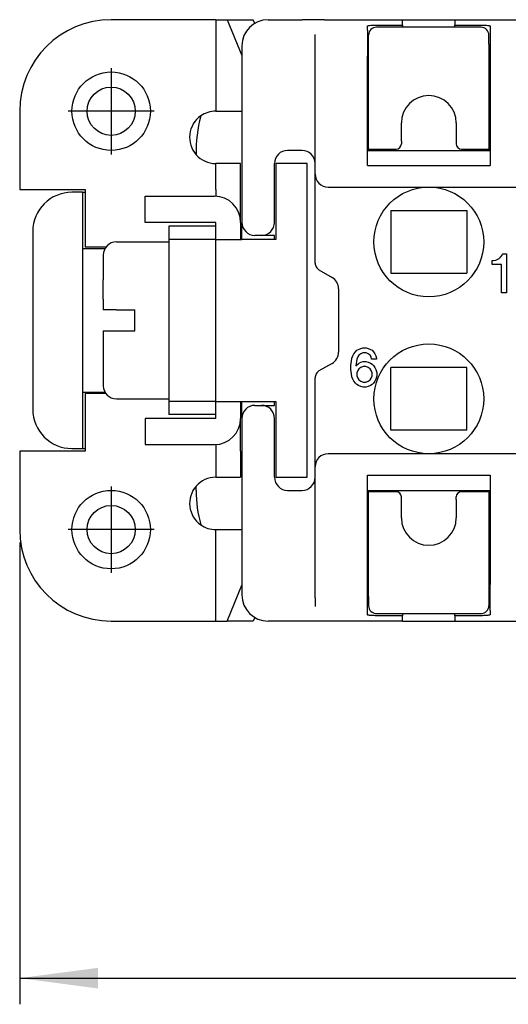
# Model space of a CAD drawing. Units: millimetres. Extents: x -210 to 0, y 0 to 297.
# Drawn here: x -155 to -136, y 61 to 99 of the extents above; entities that cross this region are included whole.
import ezdxf

# ---------------------------------------------------------------- set-up
doc = ezdxf.new("R2010")
doc.units = ezdxf.units.MM
doc.linetypes.add('DOT_CENTER', pattern=[14, 12, -1, 0, -1])
doc.layers.add('1', color=7, linetype='Continuous')
doc.styles.add('CONVERTER_11', font='simplex.shx', dxfattribs={"width": 0.95})
doc.dimstyles.new('ME10_DIM_14', dxfattribs={"dimtxt": 3, "dimasz": 3, "dimexe": 1, "dimexo": 0.5, "dimgap": 2, "dimtad": 1, "dimdsep": 46, "dimtxsty": 'CONVERTER_11', "dimsah": 1, "dimcen": 0.09, "dimclrd": 7, "dimclre": 7, "dimclrt": 7, "dimadec": 0, "dimazin": 0, "dimtfac": 1, "dimtdec": 4, "dimtix": 1, "dimtmove": 0, "dimatfit": 3, "dimfxl": 1, "dimtolj": 1, "dimtzin": 0, "dimarcsym": 0})

# ---------------------------------------------------------------- blocks, each defined once
blk = doc.blocks.new('*D8')
at = {"layer": '1', "color": 7, "linetype": 'Continuous'}
for p, q in [((-154.739, 78.762), (-154.739, 61.108)), ((-98.239, 78.762), (-98.239, 61.108)), ((-154.739, 62.108), (-98.239, 62.108))]:
    blk.add_line(p, q, dxfattribs=at)
at = {"layer": '1', "color": 7}
for points in [[(-151.739, 62.503), (-151.739, 61.713), (-154.739, 62.108)], [(-101.239, 61.713), (-101.239, 62.503), (-98.239, 62.108)]]:
    blk.add_solid(points, dxfattribs=at)
at = {"layer": '1', "color": 7, "insert": (-130.614, 64.408), "char_height": 3, "attachment_point": 7, "rotation": 0.0001, "line_spacing_factor": 0.60024, "style": 'CONVERTER_11'}
blk.add_mtext('56,5', dxfattribs=at)

msp = doc.modelspace()

# ---------------------------------------------------------------- linework, layer by layer
at = {"color": 7, "linetype": 'Continuous'}
for p, q in [((-147.239, 98.762), (-151.239, 98.762)), ((-147.239, 98.762), (-147.239, 95.262)), ((-147.239, 98.762), (-146.8, 98.762)), ((-146.8, 98.762), (-146.239, 97.392)), ((-146.8, 98.762), (-145.806, 98.762)), ((-145.749, 98.622), (-145.806, 98.762)), ((-145.239, 98.762), (-143.939, 98.762)), ((-143.073, 98.762), (-143.939, 98.762)), ((-143.073, 98.762), (-140.089, 98.762)), ((-140.089, 98.553), (-140.089, 98.762)), ((-140.089, 98.762), (-138.089, 98.762)), ((-138.089, 98.762), (-138.089, 98.553)), ((-138.089, 98.762), (-133.789, 98.762)), ((-141.439, 98.361), (-141.439, 98.516)), ((-141.439, 98.361), (-141.439, 97.362)), ((-141.139, 98.553), (-140.089, 98.553)), ((-137.089, 98.472), (-141.089, 98.472)), ((-140.089, 98.553), (-140.089, 98.472)), ((-138.089, 98.553), (-137.039, 98.553)), ((-138.089, 98.472), (-138.089, 98.553)), ((-136.739, 98.516), (-136.739, 98.361)), ((-136.739, 98.361), (-136.739, 97.362)), ((-143.439, 97.865), (-143.439, 98.196)), ((-141.389, 98.022), (-141.389, 98.172)), ((-141.389, 97.824), (-141.389, 98.022)), ((-136.789, 98.022), (-136.789, 98.172)), ((-136.789, 97.824), (-136.789, 98.022)), ((-146.239, 97.762), (-146.239, 91.012)), ((-143.439, 93.262), (-143.439, 97.865)), ((-141.389, 93.812), (-141.389, 97.824)), ((-136.789, 97.824), (-136.789, 93.812)), ((-141.389, 97.362), (-141.439, 97.362)), ((-141.439, 93.184), (-141.439, 97.362)), ((-136.739, 97.362), (-136.789, 97.362)), ((-136.739, 97.362), (-136.739, 93.184)), ((-154.739, 95.262), (-154.739, 92.262)), ((-147.239, 95.262), (-146.239, 95.262)), ((-140.139, 94.112), (-140.139, 94.812)), ((-138.039, 94.812), (-138.039, 94.112)), ((-143.939, 93.762), (-144.489, 93.762)), ((-141.439, 93.762), (-136.739, 93.762)), ((-141.389, 93.762), (-141.389, 93.812)), ((-141.389, 93.812), (-140.339, 93.812)), ((-140.489, 93.762), (-140.489, 93.812)), ((-140.139, 94.112), (-140.139, 94.012)), ((-138.039, 94.112), (-138.039, 94.012)), ((-137.839, 93.812), (-136.789, 93.812)), ((-137.689, 93.762), (-137.689, 93.812)), ((-136.789, 93.812), (-136.789, 93.762)), ((-147.239, 92.262), (-147.239, 93.262)), ((-146.289, 93.262), (-147.239, 93.262)), ((-146.289, 92.262), (-146.289, 93.262)), ((-144.989, 91.012), (-144.989, 93.262)), ((-143.739, 93.262), (-144.939, 93.262)), ((-144.939, 93.262), (-144.939, 90.362)), ((-143.739, 81.262), (-143.739, 93.262)), ((-143.439, 92.862), (-143.439, 93.262)), ((-141.439, 93.184), (-136.739, 93.184)), ((-143.439, 89.454), (-143.439, 92.862)), ((-154.739, 92.262), (-152.239, 92.262)), ((-152.239, 92.262), (-152.239, 92.162)), ((-147.239, 92.262), (-147.239, 92.01)), ((-146.289, 91.012), (-146.289, 92.262)), ((-142.939, 92.362), (-110.039, 92.362)), ((-152.339, 92.162), (-152.739, 92.162)), ((-152.339, 92.162), (-152.239, 92.162)), ((-152.339, 92.162), (-152.339, 82.362)), ((-152.239, 92.162), (-152.239, 90.062)), ((-149.939, 92.012), (-147.289, 92.012)), ((-149.939, 91.012), (-149.939, 92.012)), ((-140.539, 91.462), (-137.639, 91.462)), ((-140.539, 91.462), (-140.539, 89.062)), ((-137.639, 91.462), (-137.639, 89.062)), ((-147.239, 91.012), (-149.939, 91.012)), ((-147.239, 90.862), (-149.039, 90.862)), ((-149.039, 90.862), (-149.039, 90.362)), ((-147.239, 90.862), (-147.239, 91.012)), ((-147.239, 90.462), (-147.239, 90.862)), ((-146.289, 91.012), (-146.289, 90.362)), ((-146.239, 90.362), (-146.239, 91.012)), ((-154.239, 90.662), (-154.239, 83.862)), ((-147.239, 90.362), (-147.239, 90.462)), ((-145.489, 90.512), (-145.739, 90.512)), ((-144.989, 90.512), (-145.489, 90.512)), ((-144.989, 90.362), (-144.989, 90.512)), ((-152.339, 90.012), (-151.472, 90.012)), ((-151.439, 90.062), (-152.239, 90.062)), ((-151.039, 90.262), (-149.039, 90.262)), ((-149.039, 90.362), (-149.039, 90.262)), ((-147.239, 90.362), (-149.039, 90.362)), ((-149.039, 90.262), (-149.039, 84.262)), ((-147.239, 84.162), (-147.239, 90.362)), ((-147.239, 90.362), (-146.239, 90.362)), ((-144.939, 90.362), (-146.239, 90.362)), ((-151.539, 89.762), (-151.539, 88.812)), ((-136.473, 89.587), (-136.398, 89.624)), ((-136.398, 89.624), (-136.342, 89.68)), ((-136.342, 89.68), (-136.286, 89.755)), ((-136.286, 89.755), (-136.267, 89.812)), ((-136.267, 89.812), (-136.117, 89.812)), ((-136.117, 89.812), (-136.117, 88.312)), ((-136.661, 89.549), (-136.623, 89.549)), ((-136.661, 89.399), (-136.661, 89.549)), ((-136.304, 89.399), (-136.661, 89.399)), ((-136.623, 89.549), (-136.529, 89.568)), ((-136.529, 89.568), (-136.473, 89.587)), ((-136.304, 88.312), (-136.304, 89.399)), ((-143.289, 89.195), (-142.789, 88.906)), ((-140.539, 89.062), (-137.639, 89.062)), ((-151.539, 88.068), (-151.539, 88.812)), ((-142.539, 88.473), (-142.539, 86.05)), ((-136.117, 88.312), (-136.304, 88.312)), ((-151.539, 88.068), (-151.539, 87.662)), ((-151.039, 87.662), (-151.539, 87.662)), ((-151.039, 87.662), (-150.339, 87.662)), ((-150.339, 86.862), (-150.339, 87.662)), ((-151.539, 86.862), (-151.539, 86.455)), ((-151.539, 86.862), (-151.039, 86.862)), ((-151.039, 86.862), (-150.339, 86.862)), ((-151.539, 86.455), (-151.539, 85.712)), ((-142.028, 85.818), (-141.991, 85.912)), ((-141.991, 85.912), (-141.953, 85.987)), ((-141.953, 85.987), (-141.897, 86.062)), ((-141.897, 86.062), (-141.841, 86.118)), ((-141.841, 86.118), (-141.784, 86.155)), ((-141.803, 85.874), (-141.841, 85.78)), ((-141.766, 85.93), (-141.803, 85.874)), ((-141.784, 86.155), (-141.691, 86.193)), ((-141.691, 85.987), (-141.766, 85.93)), ((-141.691, 86.193), (-141.616, 86.212)), ((-141.616, 86.024), (-141.691, 85.987)), ((-141.616, 86.212), (-141.484, 86.212)), ((-141.484, 86.024), (-141.616, 86.024)), ((-141.484, 86.212), (-141.409, 86.193)), ((-141.409, 85.987), (-141.484, 86.024)), ((-141.409, 86.193), (-141.316, 86.155)), ((-141.334, 85.93), (-141.409, 85.987)), ((-141.297, 85.874), (-141.334, 85.93)), ((-141.316, 86.155), (-141.259, 86.118)), ((-141.278, 85.78), (-141.297, 85.874)), ((-141.259, 86.118), (-141.203, 86.062)), ((-141.203, 86.062), (-141.147, 85.987)), ((-141.147, 85.987), (-141.109, 85.912)), ((-141.109, 85.912), (-141.091, 85.818)), ((-151.539, 85.712), (-151.539, 84.762)), ((-142.789, 85.617), (-143.289, 85.329)), ((-142.066, 85.537), (-142.047, 85.705)), ((-142.066, 85.387), (-142.066, 85.537)), ((-142.047, 85.705), (-142.028, 85.818)), ((-141.841, 85.78), (-141.878, 85.518)), ((-141.878, 85.518), (-141.784, 85.612)), ((-141.784, 85.612), (-141.691, 85.668)), ((-141.691, 85.668), (-141.597, 85.687)), ((-141.597, 85.499), (-141.691, 85.462)), ((-141.597, 85.687), (-141.503, 85.687)), ((-141.503, 85.499), (-141.597, 85.499)), ((-141.503, 85.687), (-141.409, 85.668)), ((-141.409, 85.462), (-141.503, 85.499)), ((-141.409, 85.668), (-141.316, 85.63)), ((-141.316, 85.63), (-141.259, 85.593)), ((-141.091, 85.78), (-141.278, 85.78)), ((-141.259, 85.593), (-141.203, 85.537)), ((-141.203, 85.537), (-141.147, 85.462)), ((-141.091, 85.818), (-141.091, 85.78)), ((-142.047, 85.218), (-142.066, 85.387)), ((-142.028, 85.105), (-142.047, 85.218)), ((-141.991, 85.012), (-142.028, 85.105)), ((-141.803, 85.349), (-141.841, 85.255)), ((-141.841, 85.255), (-141.841, 85.143)), ((-141.841, 85.143), (-141.803, 85.049)), ((-141.766, 85.405), (-141.803, 85.349)), ((-141.691, 85.462), (-141.766, 85.405)), ((-141.334, 85.405), (-141.409, 85.462)), ((-141.297, 85.349), (-141.334, 85.405)), ((-141.259, 85.255), (-141.297, 85.349)), ((-141.297, 85.049), (-141.259, 85.143)), ((-141.259, 85.143), (-141.259, 85.255)), ((-141.147, 85.462), (-141.109, 85.387)), ((-141.109, 85.387), (-141.072, 85.274)), ((-141.072, 85.124), (-141.109, 85.012)), ((-141.072, 85.274), (-141.072, 85.124)), ((-137.639, 85.462), (-140.539, 85.462)), ((-140.539, 83.062), (-140.539, 85.462)), ((-137.639, 83.062), (-137.639, 85.462)), ((-143.439, 81.662), (-143.439, 85.069)), ((-141.953, 84.937), (-141.991, 85.012)), ((-141.897, 84.862), (-141.953, 84.937)), ((-141.841, 84.805), (-141.897, 84.862)), ((-141.784, 84.768), (-141.841, 84.805)), ((-141.803, 85.049), (-141.766, 84.993)), ((-141.691, 84.73), (-141.784, 84.768)), ((-141.766, 84.993), (-141.691, 84.937)), ((-141.691, 84.937), (-141.597, 84.899)), ((-141.597, 84.712), (-141.691, 84.73)), ((-141.597, 84.899), (-141.503, 84.899)), ((-141.503, 84.899), (-141.409, 84.937)), ((-141.409, 84.73), (-141.503, 84.712)), ((-141.409, 84.937), (-141.334, 84.993)), ((-141.316, 84.768), (-141.409, 84.73)), ((-141.334, 84.993), (-141.297, 85.049)), ((-141.259, 84.805), (-141.316, 84.768)), ((-141.203, 84.862), (-141.259, 84.805)), ((-141.147, 84.937), (-141.203, 84.862)), ((-141.109, 85.012), (-141.147, 84.937)), ((-152.339, 84.512), (-151.472, 84.512)), ((-152.239, 84.462), (-152.239, 82.362)), ((-151.439, 84.462), (-152.239, 84.462)), ((-141.503, 84.712), (-141.597, 84.712)), ((-151.039, 84.262), (-149.039, 84.262)), ((-149.039, 84.262), (-149.039, 84.162)), ((-149.039, 84.162), (-149.039, 83.662)), ((-147.239, 84.162), (-149.039, 84.162)), ((-147.239, 84.062), (-147.239, 84.162)), ((-147.239, 84.162), (-146.239, 84.162)), ((-147.239, 83.662), (-147.239, 84.062)), ((-146.289, 84.162), (-146.289, 83.512)), ((-146.239, 84.162), (-144.939, 84.162)), ((-146.239, 83.512), (-146.239, 84.162)), ((-145.739, 84.012), (-145.489, 84.012)), ((-145.489, 84.012), (-144.989, 84.012)), ((-144.989, 84.012), (-144.989, 84.162)), ((-144.939, 84.162), (-144.939, 81.262)), ((-147.239, 83.662), (-149.039, 83.662)), ((-147.239, 83.512), (-147.239, 83.662)), ((-149.939, 83.512), (-149.939, 82.512)), ((-147.239, 83.512), (-149.939, 83.512)), ((-146.289, 82.262), (-146.289, 83.512)), ((-146.239, 83.512), (-146.239, 76.762)), ((-144.989, 81.262), (-144.989, 83.512)), ((-137.639, 83.062), (-140.539, 83.062)), ((-149.939, 82.512), (-147.289, 82.512)), ((-147.239, 82.513), (-147.239, 82.262)), ((-154.739, 82.262), (-154.739, 79.262)), ((-152.239, 82.262), (-154.739, 82.262)), ((-152.739, 82.362), (-152.339, 82.362)), ((-152.339, 82.362), (-152.239, 82.362)), ((-152.239, 82.362), (-152.239, 82.262)), ((-147.239, 82.262), (-147.239, 81.262)), ((-146.289, 82.262), (-146.289, 81.262)), ((-110.039, 82.162), (-142.939, 82.162)), ((-143.439, 76.658), (-143.439, 81.662)), ((-141.439, 81.339), (-136.739, 81.339)), ((-141.439, 77.162), (-141.439, 81.339)), ((-136.739, 81.339), (-136.739, 77.162)), ((-147.239, 81.262), (-146.289, 81.262)), ((-144.939, 81.262), (-143.739, 81.262)), ((-147.989, 80.762), (-147.989, 80.923)), ((-144.489, 80.762), (-143.939, 80.762)), ((-141.439, 80.762), (-136.739, 80.762)), ((-141.389, 80.712), (-141.389, 80.762)), ((-140.339, 80.712), (-141.389, 80.712)), ((-141.389, 76.699), (-141.389, 80.712)), ((-140.489, 80.762), (-140.489, 80.712)), ((-136.789, 80.712), (-137.839, 80.712)), ((-137.689, 80.762), (-137.689, 80.712)), ((-136.789, 80.762), (-136.789, 80.712)), ((-136.789, 80.712), (-136.789, 76.699)), ((-140.139, 80.412), (-140.139, 80.512)), ((-140.139, 79.712), (-140.139, 80.412)), ((-138.039, 80.412), (-138.039, 80.512)), ((-138.039, 80.412), (-138.039, 79.712)), ((-147.239, 79.262), (-146.239, 79.262)), ((-147.239, 75.762), (-147.239, 79.262)), ((-146.8, 75.762), (-146.239, 77.132)), ((-141.439, 77.162), (-141.389, 77.162)), ((-141.439, 76.162), (-141.439, 77.162)), ((-136.789, 77.162), (-136.739, 77.162)), ((-136.739, 76.162), (-136.739, 77.162)), ((-143.439, 76.658), (-143.439, 76.327)), ((-141.389, 76.699), (-141.389, 76.501)), ((-141.389, 76.501), (-141.389, 76.351)), ((-136.789, 76.699), (-136.789, 76.501)), ((-136.789, 76.501), (-136.789, 76.351)), ((-141.439, 76.007), (-141.439, 76.162)), ((-136.739, 76.162), (-136.739, 76.007)), ((-151.239, 75.762), (-147.239, 75.762)), ((-147.239, 75.762), (-146.8, 75.762)), ((-145.806, 75.762), (-146.8, 75.762)), ((-145.749, 75.901), (-145.806, 75.762)), ((-143.939, 75.762), (-145.239, 75.762)), ((-143.073, 75.762), (-143.939, 75.762)), ((-140.089, 75.762), (-143.073, 75.762)), ((-140.089, 75.97), (-141.139, 75.97)), ((-141.089, 76.051), (-137.089, 76.051)), ((-140.089, 76.051), (-140.089, 75.97)), ((-140.089, 75.762), (-140.089, 75.97)), ((-140.089, 75.762), (-138.089, 75.762)), ((-138.089, 75.97), (-138.089, 76.051)), ((-137.039, 75.97), (-138.089, 75.97)), ((-138.089, 75.97), (-138.089, 75.762)), ((-138.089, 75.762), (-133.789, 75.762))]:
    msp.add_line(p, q, dxfattribs=at)
for centre, radius in [((-151.239, 95.262), 1.5), ((-151.239, 95.262), 0.923), ((-139.089, 90.262), 2.1), ((-139.089, 84.262), 2.1), ((-151.239, 79.262), 1.5), ((-151.239, 79.262), 0.923)]:
    msp.add_circle(centre, radius, dxfattribs=at)
for centre, radius, start, end in [((-151.239, 95.262), 3.5, 90, 180), ((-145.239, 97.762), 1, 90, 180), ((-141.089, 98.172), 0.3, 90, 180), ((-137.089, 98.172), 0.3, 360, 90), ((-139.089, 94.812), 1.05, 360, 180), ((-147.239, 94.262), 1, 124.9368, 221.6435), ((-142.989, 93.762), 5, 164.695, 181.8853), ((-147.239, 94.262), 1, 90, 124.9368), ((-144.489, 93.262), 0.5, 90, 180), ((-143.939, 93.262), 0.5, 0, 90), ((-140.339, 94.012), 0.2, 270, 0), ((-137.839, 94.012), 0.2, 180, 270), ((-147.239, 94.262), 1, 221.6435, 270), ((-142.939, 92.862), 0.5, 180, 270), ((-152.739, 90.662), 1.5, 90, 180), ((-147.289, 91.012), 1, 0, 90), ((-145.739, 91.012), 0.5, 180, 270), ((-145.489, 91.012), 0.5, 270, 0), ((-151.039, 89.762), 0.5, 90, 180), ((-143.139, 89.454), 0.3, 180, 210), ((-143.139, 89.454), 0.3, 210, 240), ((-143.039, 88.473), 0.5, 0, 60), ((-143.039, 86.05), 0.5, 300, 0), ((-143.139, 85.069), 0.3, 150, 180), ((-143.139, 85.069), 0.3, 120, 150), ((-151.039, 84.762), 0.5, 180, 270), ((-145.739, 83.512), 0.5, 90, 180), ((-145.489, 83.512), 0.5, 0, 90), ((-152.739, 83.862), 1.5, 180, 270), ((-147.289, 83.512), 1, 270, 0), ((-142.939, 81.662), 0.5, 90, 180), ((-147.239, 80.262), 1, 90, 138.5904), ((-144.489, 81.262), 0.5, 180, 270), ((-143.939, 81.262), 0.5, 270, 0), ((-147.239, 80.262), 1, 138.5904, 235.0632), ((-142.989, 80.762), 5, 180, 195.305), ((-140.339, 80.512), 0.2, 0, 90), ((-137.839, 80.512), 0.2, 90, 180), ((-139.089, 79.712), 1.05, 180, 0), ((-151.239, 79.262), 3.5, 180, 270), ((-147.239, 80.262), 1, 235.0632, 270), ((-145.239, 76.762), 1, 180, 270), ((-141.089, 76.351), 0.3, 180, 270), ((-137.089, 76.351), 0.3, 270, 0)]:
    msp.add_arc(centre, radius, start, end, dxfattribs=at)
for points, knots in [([(-141.439, 98.516), (-141.436, 98.519), (-141.425, 98.531), (-141.392, 98.535), (-141.335, 98.546), (-141.248, 98.551), (-141.177, 98.552), (-141.139, 98.553)], [0, 0, 0, 0, 0.0140369, 0.0451237, 0.0935169, 0.1911713, 0.3060102, 0.3060102, 0.3060102, 0.3060102]), ([(-137.039, 98.553), (-137.001, 98.552), (-136.93, 98.551), (-136.842, 98.546), (-136.785, 98.535), (-136.753, 98.531), (-136.742, 98.519), (-136.739, 98.516)], [0, 0, 0, 0, 0.1148389, 0.2124933, 0.2608865, 0.2919733, 0.3060102, 0.3060102, 0.3060102, 0.3060102]), ([(-141.139, 75.97), (-141.177, 75.971), (-141.248, 75.972), (-141.335, 75.978), (-141.392, 75.988), (-141.425, 75.992), (-141.436, 76.004), (-141.439, 76.007)], [0, 0, 0, 0, 0.1148389, 0.2124933, 0.2608865, 0.2919733, 0.3060102, 0.3060102, 0.3060102, 0.3060102]), ([(-136.739, 76.007), (-136.742, 76.004), (-136.753, 75.992), (-136.785, 75.988), (-136.842, 75.978), (-136.93, 75.972), (-137.001, 75.971), (-137.039, 75.97)], [0, 0, 0, 0, 0.0140369, 0.0451237, 0.0935169, 0.1911713, 0.3060102, 0.3060102, 0.3060102, 0.3060102])]:
    msp.add_open_spline(points, degree=3, knots=knots, dxfattribs=at)
at = {"layer": '1', "color": 7, "linetype": 'DOT_CENTER'}
for p, q in [((-151.239, 96.912), (-151.239, 93.612)), ((-149.589, 95.262), (-152.889, 95.262)), ((-151.239, 80.912), (-151.239, 77.612)), ((-149.589, 79.262), (-152.889, 79.262))]:
    msp.add_line(p, q, dxfattribs=at)

# ---------------------------------------------------------------- dimensions: what is measured, and where the dimension line sits
at = {"layer": '1'}
dim = msp.add_linear_dim(base=(-154.739, 62.108), p1=(-98.239, 79.262), p2=(-154.739, 79.262), dimstyle='ME10_DIM_14', dxfattribs=at)
dim.commit()
dim.dimension.update_dxf_attribs({"geometry": '*D8', "text_midpoint": (-126.489, 65.758), "text_rotation": 0.0001})

doc.saveas('drawing.dxf')
